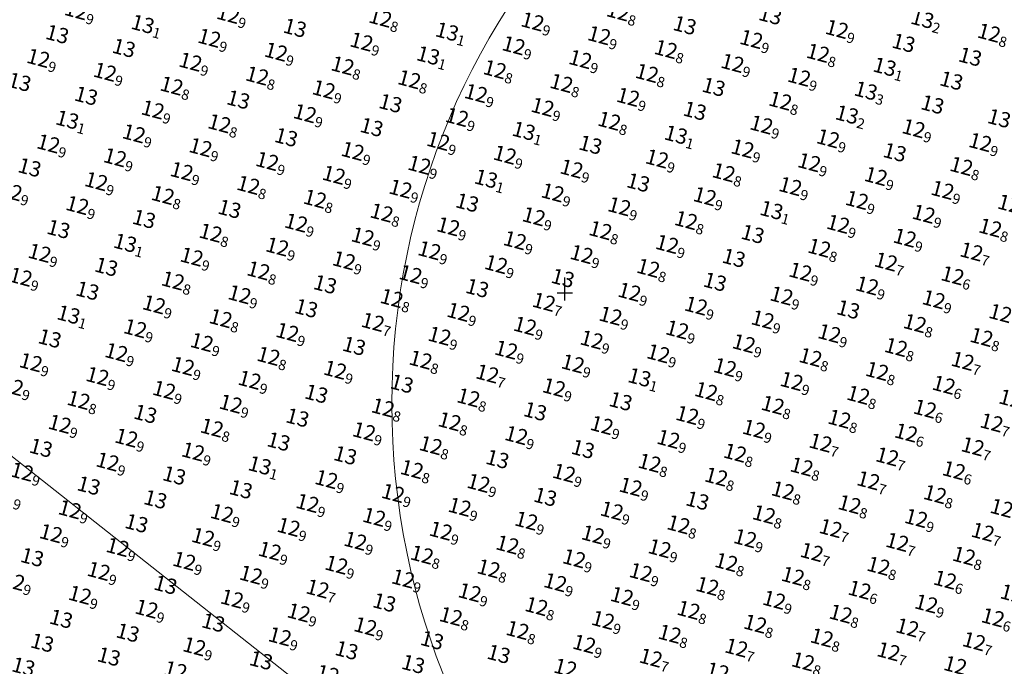
# Model space of a CAD drawing. Extents: x 370645 to 372446, y 1703488 to 1705377.
# Drawn here: x 370922 to 371246, y 1704516 to 1704729 of the extents above; entities that cross this region are included whole.
import ezdxf
from ezdxf.enums import TextEntityAlignment as Align

# ---------------------------------------------------------------- set-up
doc = ezdxf.new("R2010")
doc.units = 0
doc.header["$MEASUREMENT"] = 0
doc.layers.add('__14_10', color=1, linetype='Continuous', true_color=0xff0000)
doc.layers.add('__14_50', color=1, linetype='Continuous', true_color=0xff0000)
doc.layers.add('PEN1', color=4, linetype='Continuous')
doc.layers.add('PLAN-XY_GRID0', color=7, linetype='Continuous')
doc.styles.add('AI', font='ariali.ttf')

msp = doc.modelspace()

# ---------------------------------------------------------------- linework, layer by layer
at = {"layer": 'PEN1', "color": 0, "lineweight": 20}
msp.add_line((371324.46, 1704266.4), (370732.3, 1704733.33), dxfattribs=at)
at = {"layer": 'PEN1', "color": 7, "lineweight": 20}
msp.add_circle((371285.92, 1704602.73), 241.25, dxfattribs=at)
at = {"layer": 'PLAN-XY_GRID0', "color": 0, "linetype": 'Continuous'}
for p, q in [((371101.51, 1704636.69), (371101.51, 1704644.23)), ((371099, 1704639.2), (371104.02, 1704639.2))]:
    msp.add_line(p, q, dxfattribs=at)

# ---------------------------------------------------------------- texts
at = {"layer": '__14_10', "style": 'AI'}
for s, p in [('12', (370944.7, 1704731.06, 12.94)), ('12', (371122.75, 1704730.67, 12.77)), ('12', (370994.69, 1704729.83, 12.9)), ('12', (371044.68, 1704728.59, 12.78)), ('12', (371094.66, 1704727.36, 12.89)), ('13', (371172.74, 1704729.43, 12.96)), ('13', (371222.72, 1704728.2, 13.17)), ('13', (370966.6, 1704726.52, 13.07)), ('13', (371016.59, 1704725.28, 13)), ('13', (371066.57, 1704724.06, 13.06)), ('13', (371144.65, 1704726.13, 12.96)), ('12', (371194.64, 1704724.89, 12.93)), ('13', (370938.51, 1704723.21, 12.95)), ('12', (370988.49, 1704721.98, 12.88)), ('12', (371038.48, 1704720.75, 12.88)), ('12', (371116.55, 1704722.83, 12.85)), ('12', (371166.54, 1704721.58, 12.89)), ('12', (371244.62, 1704723.66, 12.81)), ('13', (370960.4, 1704718.67, 13)), ('12', (371010.39, 1704717.43, 12.87)), ('12', (371088.47, 1704719.51, 12.89)), ('12', (371138.45, 1704718.28, 12.81)), ('13', (371216.53, 1704720.35, 13.02)), ('12', (370932.31, 1704715.36, 12.94)), ('12', (370982.3, 1704714.13, 12.85)), ('13', (371060.37, 1704716.21, 13.08)), ('12', (371110.36, 1704714.98, 12.87)), ('12', (371188.44, 1704717.04, 12.75)), ('13', (371238.42, 1704715.81, 12.97)), ('12', (371032.28, 1704712.9, 12.81)), ('12', (371082.27, 1704711.66, 12.84)), ('12', (371160.35, 1704713.73, 12.93)), ('13', (371210.33, 1704712.5, 13.06)), ('12', (370954.21, 1704710.82, 12.94)), ('12', (371004.2, 1704709.58, 12.81)), ('12', (371054.18, 1704708.36, 12.82)), ('12', (371132.26, 1704710.43, 12.83)), ('12', (371182.25, 1704709.19, 12.93)), ('13', (371232.23, 1704707.96, 13)), ('13', (370926.12, 1704707.51, 12.95)), ('12', (370976.1, 1704706.28, 12.81)), ('12', (371026.09, 1704705.05, 12.87)), ('12', (371104.16, 1704707.13, 12.83)), ('13', (371154.15, 1704705.88, 13.03)), ('13', (371204.14, 1704704.65, 13.25)), ('13', (370948.01, 1704702.97, 13.02)), ('13', (370998, 1704701.73, 12.97)), ('12', (371076.08, 1704703.81, 12.9)), ('12', (371126.06, 1704702.58, 12.85)), ('12', (371176.05, 1704701.34, 12.75)), ('12', (370969.91, 1704698.43, 12.89)), ('13', (371047.98, 1704700.51, 13.02)), ('12', (371097.97, 1704699.28, 12.87)), ('13', (371147.96, 1704698.03, 12.95)), ('13', (371226.03, 1704700.11, 12.96)), ('13', (370941.82, 1704695.12, 13.1)), ('12', (371019.89, 1704697.2, 12.85)), ('12', (371069.88, 1704695.96, 12.88)), ('12', (371119.87, 1704694.73, 12.81)), ('13', (371197.94, 1704696.8, 13.21)), ('13', (371247.93, 1704695.57, 12.99)), ('12', (370991.81, 1704693.88, 12.76)), ('13', (371041.79, 1704692.66, 12.97)), ('12', (371169.86, 1704693.49, 12.9)), ('12', (371219.84, 1704692.26, 12.89)), ('12', (370963.71, 1704690.58, 12.87)), ('13', (371013.7, 1704689.35, 12.96)), ('13', (371091.77, 1704691.43, 13.06)), ('13', (371141.76, 1704690.18, 13.05)), ('12', (371191.75, 1704688.95, 12.87)), ('12', (370935.62, 1704687.27, 12.9)), ('12', (370985.61, 1704686.04, 12.9)), ('12', (371063.69, 1704688.11, 12.93)), ('13', (371113.67, 1704686.88, 12.96)), ('12', (371163.66, 1704685.64, 12.89)), ('12', (371241.74, 1704687.72, 12.92)), ('12', (370957.52, 1704682.73, 12.94)), ('12', (371035.59, 1704684.81, 12.89)), ('12', (371085.58, 1704683.58, 12.88)), ('12', (371135.57, 1704682.33, 12.87)), ('13', (371213.64, 1704684.41, 12.97)), ('13', (370929.43, 1704679.42, 12.98)), ('12', (371007.5, 1704681.5, 12.9)), ('12', (371057.49, 1704680.26, 12.91)), ('12', (371107.48, 1704679.03, 12.92)), ('12', (371185.55, 1704681.1, 12.88)), ('12', (371235.54, 1704679.87, 12.84)), ('12', (370979.41, 1704678.19, 12.91)), ('12', (371029.4, 1704676.96, 12.94)), ('13', (371079.38, 1704675.73, 13.05)), ('12', (371157.47, 1704677.79, 12.84)), ('12', (371207.45, 1704676.56, 12.94)), ('12', (370951.32, 1704674.88, 12.93)), ('12', (371001.31, 1704673.65, 12.83)), ('12', (371051.3, 1704672.42, 12.91)), ('13', (371129.37, 1704674.48, 12.96)), ('12', (371179.36, 1704673.25, 12.85)), ('12', (370923.23, 1704671.57, 12.91)), ('12', (370973.22, 1704670.34, 12.77)), ('12', (371023.2, 1704669.11, 12.78)), ('12', (371101.28, 1704671.18, 12.89)), ('12', (371151.27, 1704669.94, 12.88)), ('12', (371229.35, 1704672.02, 12.91)), ('12', (370945.13, 1704667.03, 12.94)), ('13', (370995.11, 1704665.8, 12.96)), ('13', (371073.19, 1704667.88, 13.02)), ('12', (371123.18, 1704666.63, 12.94)), ('12', (371201.25, 1704668.71, 12.88)), ('12', (371251.24, 1704667.48, 12.86)), ('13', (370967.02, 1704662.49, 12.99)), ('12', (371045.1, 1704664.57, 12.82)), ('12', (371095.09, 1704663.33, 12.86)), ('13', (371173.16, 1704665.4, 13.05)), ('12', (371223.15, 1704664.17, 12.87)), ('13', (370938.93, 1704659.18, 12.96)), ('12', (371017.01, 1704661.26, 12.85)), ('12', (371066.99, 1704660.03, 12.89)), ('12', (371145.08, 1704662.09, 12.84)), ('12', (371195.06, 1704660.86, 12.88)), ('12', (371245.04, 1704659.63, 12.78)), ('12', (370988.92, 1704657.95, 12.84)), ('12', (371038.9, 1704656.72, 12.91)), ('12', (371116.98, 1704658.78, 12.78)), ('13', (371166.97, 1704657.55, 12.96)), ('12', (371216.96, 1704656.32, 12.89)), ('13', (370960.83, 1704654.64, 13.08)), ('12', (371010.81, 1704653.41, 12.85)), ('12', (371088.89, 1704655.48, 12.86)), ('12', (371138.88, 1704654.24, 12.91)), ('12', (371188.86, 1704653.01, 12.77)), ('12', (370932.74, 1704651.33, 12.91)), ('12', (370982.72, 1704650.1, 12.94)), ('12', (371060.8, 1704652.18, 12.85)), ('12', (371110.79, 1704650.93, 12.91)), ('13', (371160.77, 1704649.7, 12.97)), ('12', (371238.85, 1704651.78, 12.72)), ('13', (370954.63, 1704646.79, 13.04)), ('12', (371032.71, 1704648.87, 12.92)), ('12', (371082.7, 1704647.63, 12.87)), ('12', (371132.69, 1704646.39, 12.79)), ('12', (371210.76, 1704648.47, 12.74)), ('12', (370926.54, 1704643.48, 12.92)), ('12', (371004.62, 1704645.56, 12.81)), ('12', (371054.6, 1704644.33, 12.91)), ('13', (371104.59, 1704643.08, 13)), ('12', (371182.67, 1704645.16, 12.88)), ('12', (371232.65, 1704643.93, 12.61)), ('12', (370976.53, 1704642.25, 12.77)), ('13', (371026.51, 1704641.02, 13)), ('13', (371076.5, 1704639.78, 12.96)), ('13', (371154.58, 1704641.85, 12.96)), ('12', (371204.57, 1704640.62, 12.89)), ('13', (370948.44, 1704638.94, 12.98)), ('12', (370998.42, 1704637.71, 12.89)), ('12', (371048.41, 1704636.48, 12.76)), ('12', (371126.49, 1704638.54, 12.87)), ('12', (371176.47, 1704637.31, 12.87)), ('12', (370970.33, 1704634.4, 12.89)), ('12', (371098.4, 1704635.23, 12.72)), ('12', (371148.38, 1704634, 12.93)), ('12', (371226.46, 1704636.08, 12.89)), ('13', (370942.24, 1704631.09, 13.06)), ('13', (371020.32, 1704633.17, 12.95)), ('12', (371070.31, 1704631.94, 12.94)), ('12', (371120.3, 1704630.69, 12.89)), ('13', (371198.37, 1704632.77, 12.95)), ('12', (371248.36, 1704631.54, 12.64)), ('12', (370992.23, 1704629.86, 12.82)), ('12', (371042.21, 1704628.63, 12.74)), ('12', (371092.2, 1704627.38, 12.89)), ('12', (371170.28, 1704629.46, 12.86)), ('12', (371220.26, 1704628.23, 12.84)), ('12', (370964.14, 1704626.55, 12.88)), ('12', (371014.12, 1704625.32, 12.87)), ('12', (371064.11, 1704624.09, 12.94)), ('12', (371142.19, 1704626.15, 12.89)), ('12', (371192.18, 1704624.92, 12.86)), ('12', (371242.16, 1704623.69, 12.8)), ('13', (370936.05, 1704623.24, 13.01)), ('12', (370986.03, 1704622.01, 12.94)), ('13', (371036.02, 1704620.78, 13)), ('12', (371114.1, 1704622.84, 12.88)), ('12', (371164.08, 1704621.61, 12.87)), ('12', (371214.07, 1704620.38, 12.75)), ('12', (370957.94, 1704618.7, 12.88)), ('12', (371007.93, 1704617.47, 12.84)), ('12', (371086.01, 1704619.53, 12.85)), ('12', (371135.99, 1704618.3, 12.92)), ('12', (371185.98, 1704617.07, 12.84)), ('12', (370929.85, 1704615.39, 12.93)), ('12', (370979.84, 1704614.16, 12.92)), ('12', (371057.91, 1704616.24, 12.84)), ('12', (371107.91, 1704614.99, 12.85)), ('12', (371235.97, 1704615.84, 12.74)), ('12', (370951.75, 1704610.85, 12.9)), ('12', (371029.82, 1704612.93, 12.88)), ('12', (371079.81, 1704611.68, 12.7)), ('12', (371157.89, 1704613.76, 12.92)), ('12', (371207.87, 1704612.53, 12.78)), ('12', (370923.66, 1704607.54, 12.91)), ('12', (371001.73, 1704609.62, 12.88)), ('13', (371051.72, 1704608.39, 12.98)), ('13', (371129.8, 1704610.45, 13.06)), ('12', (371179.79, 1704609.22, 12.93)), ('12', (371229.77, 1704607.99, 12.57)), ('12', (370973.64, 1704606.31, 12.9)), ('13', (371023.63, 1704605.08, 12.96)), ('12', (371101.71, 1704607.14, 12.93)), ('12', (371151.69, 1704605.91, 12.84)), ('12', (371201.68, 1704604.68, 12.79)), ('12', (370945.55, 1704603, 12.81)), ('12', (370995.54, 1704601.77, 12.94)), ('12', (371073.62, 1704603.83, 12.8)), ('13', (371123.6, 1704602.6, 13.02)), ('12', (371173.59, 1704601.37, 12.84)), ('12', (371251.66, 1704603.45, 12.7)), ('13', (370967.45, 1704598.46, 12.97)), ('12', (371045.52, 1704600.54, 12.8)), ('13', (371095.52, 1704599.29, 13.04)), ('12', (371145.5, 1704598.06, 12.87)), ('12', (371223.58, 1704600.14, 12.59)), ('12', (370939.36, 1704595.15, 12.94)), ('13', (371017.43, 1704597.23, 13.02)), ('12', (371067.42, 1704595.98, 12.83)), ('12', (371117.41, 1704594.75, 12.85)), ('12', (371195.48, 1704596.83, 12.81)), ('12', (371245.47, 1704595.6, 12.71)), ('12', (370989.34, 1704593.92, 12.82)), ('12', (371039.33, 1704592.69, 12.91)), ('12', (371089.32, 1704591.44, 12.88)), ('12', (371167.4, 1704593.52, 12.85)), ('12', (371217.38, 1704592.29, 12.64)), ('12', (370961.25, 1704590.61, 12.94)), ('13', (371011.24, 1704589.38, 13)), ('12', (371061.23, 1704588.13, 12.78)), ('12', (371139.3, 1704590.21, 12.91)), ('12', (371189.29, 1704588.98, 12.71)), ('13', (370933.16, 1704587.3, 12.97)), ('12', (370983.15, 1704586.07, 12.9)), ('13', (371033.13, 1704584.84, 13)), ('13', (371111.21, 1704586.9, 13.01)), ('12', (371161.2, 1704585.67, 12.82)), ('12', (371239.27, 1704587.75, 12.68)), ('12', (370955.06, 1704582.76, 12.94)), ('13', (371005.04, 1704581.53, 13.09)), ('13', (371083.13, 1704583.59, 12.95)), ('12', (371133.11, 1704582.36, 12.82)), ('12', (371211.19, 1704584.44, 12.65)), ('12', (371055.03, 1704580.28, 12.77)), ('12', (371105.02, 1704579.05, 12.85)), ('12', (371183.09, 1704581.13, 12.8)), ('12', (371233.08, 1704579.9, 12.64)), ('13', (370976.95, 1704578.22, 12.99)), ('12', (371026.94, 1704576.99, 12.91)), ('12', (371076.93, 1704575.74, 12.9)), ('12', (371155.01, 1704577.82, 12.83)), ('12', (371204.99, 1704576.59, 12.74)), ('13', (370948.86, 1704574.91, 12.95)), ('13', (370998.85, 1704573.68, 13)), ('12', (371048.84, 1704572.43, 12.88)), ('12', (371126.91, 1704574.51, 12.88)), ('12', (371176.9, 1704573.28, 12.84)), ('12', (371226.88, 1704572.05, 12.8)), ('13', (370970.76, 1704570.37, 12.96)), ('12', (371020.74, 1704569.14, 12.85)), ('13', (371098.82, 1704571.2, 12.99)), ('13', (371148.81, 1704569.97, 12.96)), ('12', (371198.8, 1704568.74, 12.8)), ('12', (370992.65, 1704565.83, 12.87)), ('12', (371070.74, 1704567.89, 12.88)), ('12', (371120.72, 1704566.66, 12.86)), ('12', (371170.7, 1704565.43, 12.84)), ('12', (371248.78, 1704567.51, 12.66)), ('13', (370964.56, 1704562.52, 12.96)), ('12', (371042.64, 1704564.58, 12.93)), ('12', (371092.63, 1704563.35, 12.86)), ('12', (371142.62, 1704562.12, 12.83)), ('12', (371220.69, 1704564.2, 12.88)), ('12', (371014.55, 1704561.29, 12.89)), ('12', (371064.54, 1704560.04, 12.89)), ('12', (371192.6, 1704560.89, 12.67)), ('12', (371242.58, 1704559.66, 12.67)), ('12', (370986.46, 1704557.98, 12.94)), ('12', (371036.45, 1704556.73, 12.93)), ('12', (371114.52, 1704558.81, 12.88)), ('12', (371164.51, 1704557.58, 12.85)), ('12', (371214.49, 1704556.35, 12.72)), ('12', (371008.35, 1704553.44, 12.85)), ('12', (371086.43, 1704555.5, 12.8)), ('12', (371136.42, 1704554.27, 12.87)), ('12', (371186.41, 1704553.04, 12.74)), ('12', (370980.26, 1704550.13, 12.91)), ('12', (371058.35, 1704552.19, 12.8)), ('12', (371108.33, 1704550.96, 12.88)), ('12', (371158.31, 1704549.73, 12.8)), ('12', (371236.39, 1704551.81, 12.78)), ('12', (371030.25, 1704548.88, 12.88)), ('12', (371080.24, 1704547.65, 12.82)), ('12', (371130.23, 1704546.42, 12.88)), ('12', (371208.3, 1704548.5, 12.76)), ('12', (371002.16, 1704545.59, 12.94)), ('12', (371052.15, 1704544.34, 12.89)), ('12', (371102.13, 1704543.11, 12.85)), ('12', (371180.21, 1704545.19, 12.76)), ('12', (371230.19, 1704543.96, 12.61)), ('12', (371024.06, 1704541.03, 12.73)), ('12', (371074.04, 1704539.8, 12.86)), ('12', (371152.12, 1704541.88, 12.76)), ('12', (371202.1, 1704540.65, 12.64)), ('12', (370995.96, 1704537.74, 12.92)), ('13', (371045.96, 1704536.49, 12.96)), ('12', (371124.03, 1704538.57, 12.94)), ('12', (371174.02, 1704537.34, 12.85)), ('12', (371252.09, 1704539.42, 12.79)), ('12', (371017.86, 1704533.18, 12.94)), ('12', (371095.94, 1704535.26, 12.83)), ('12', (371145.92, 1704534.03, 12.84)), ('12', (371224, 1704536.11, 12.86)), ('12', (371067.85, 1704531.95, 12.8)), ('12', (371117.84, 1704530.72, 12.9)), ('12', (371195.91, 1704532.8, 12.83)), ('12', (371245.9, 1704531.57, 12.58)), ('12', (371039.76, 1704528.64, 12.85)), ('12', (371089.74, 1704527.41, 12.8)), ('12', (371167.82, 1704529.49, 12.78)), ('12', (371217.8, 1704528.26, 12.65)), ('12', (371011.67, 1704525.33, 12.92)), ('13', (371061.65, 1704524.1, 13.01)), ('12', (371139.73, 1704526.18, 12.79)), ('12', (371189.71, 1704524.95, 12.75)), ('12', (371239.7, 1704523.72, 12.69)), ('13', (371033.57, 1704520.79, 12.95)), ('12', (371111.64, 1704522.87, 12.86)), ('12', (371161.63, 1704521.64, 12.67)), ('12', (371211.61, 1704520.41, 12.73)), ('13', (371083.55, 1704519.56, 12.96)), ('12', (371133.53, 1704518.33, 12.67)), ('12', (371183.52, 1704517.1, 12.75)), ('13', (371055.46, 1704516.25, 13.17)), ('12', (371105.45, 1704515.02, 12.85)), ('12', (371155.43, 1704513.79, 12.71)), ('12', (371233.51, 1704515.87, 12.68)), ('12', (371027.37, 1704512.94, 12.9))]:
    msp.add_text(s, height=5, rotation=345, dxfattribs=at).set_placement(p, align=Align.MIDDLE_RIGHT)
for s, p in [('9', (370944.7, 1704731.06, 12.94)), ('9', (370994.69, 1704729.83, 12.9)), ('8', (371044.68, 1704728.59, 12.78)), ('8', (371122.75, 1704730.67, 12.77)), ('2', (371222.72, 1704728.2, 13.17)), ('1', (370966.6, 1704726.52, 13.07)), ('9', (371094.66, 1704727.36, 12.89)), ('9', (371194.64, 1704724.89, 12.93)), ('9', (370988.49, 1704721.98, 12.88)), ('1', (371066.57, 1704724.06, 13.06)), ('9', (371116.55, 1704722.83, 12.85)), ('9', (371166.54, 1704721.58, 12.89)), ('8', (371244.62, 1704723.66, 12.81)), ('9', (371038.48, 1704720.75, 12.88)), ('9', (371088.47, 1704719.51, 12.89)), ('8', (371138.45, 1704718.28, 12.81)), ('9', (370932.31, 1704715.36, 12.94)), ('9', (371010.39, 1704717.43, 12.87)), ('1', (371060.37, 1704716.21, 13.08)), ('9', (371110.36, 1704714.98, 12.87)), ('8', (371188.44, 1704717.04, 12.75)), ('9', (370982.3, 1704714.13, 12.85)), ('8', (371032.28, 1704712.9, 12.81)), ('9', (371160.35, 1704713.73, 12.93)), ('1', (371210.33, 1704712.5, 13.06)), ('9', (370954.21, 1704710.82, 12.94)), ('8', (371004.2, 1704709.58, 12.81)), ('8', (371082.27, 1704711.66, 12.84)), ('8', (371132.26, 1704710.43, 12.83)), ('9', (371182.25, 1704709.19, 12.93)), ('8', (370976.1, 1704706.28, 12.81)), ('8', (371054.18, 1704708.36, 12.82)), ('8', (371104.16, 1704707.13, 12.83)), ('9', (371026.09, 1704705.05, 12.87)), ('9', (371076.08, 1704703.81, 12.9)), ('9', (371126.06, 1704702.58, 12.85)), ('3', (371204.14, 1704704.65, 13.25)), ('9', (371097.97, 1704699.28, 12.87)), ('8', (371176.05, 1704701.34, 12.75)), ('9', (370969.91, 1704698.43, 12.89)), ('9', (371019.89, 1704697.2, 12.85)), ('9', (371069.88, 1704695.96, 12.88)), ('2', (371197.94, 1704696.8, 13.21)), ('1', (370941.82, 1704695.12, 13.1)), ('8', (370991.81, 1704693.88, 12.76)), ('8', (371119.87, 1704694.73, 12.81)), ('9', (371169.86, 1704693.49, 12.9)), ('9', (371219.84, 1704692.26, 12.89)), ('9', (370963.71, 1704690.58, 12.87)), ('1', (371091.77, 1704691.43, 13.06)), ('1', (371141.76, 1704690.18, 13.05)), ('9', (370935.62, 1704687.27, 12.9)), ('9', (370985.61, 1704686.04, 12.9)), ('9', (371063.69, 1704688.11, 12.93)), ('9', (371191.75, 1704688.95, 12.87)), ('9', (371241.74, 1704687.72, 12.92)), ('9', (370957.52, 1704682.73, 12.94)), ('9', (371035.59, 1704684.81, 12.89)), ('9', (371085.58, 1704683.58, 12.88)), ('9', (371163.66, 1704685.64, 12.89)), ('9', (371007.5, 1704681.5, 12.9)), ('9', (371057.49, 1704680.26, 12.91)), ('9', (371135.57, 1704682.33, 12.87)), ('9', (371185.55, 1704681.1, 12.88)), ('8', (371235.54, 1704679.87, 12.84)), ('9', (370979.41, 1704678.19, 12.91)), ('9', (371029.4, 1704676.96, 12.94)), ('9', (371107.48, 1704679.03, 12.92)), ('8', (371157.47, 1704677.79, 12.84)), ('9', (371207.45, 1704676.56, 12.94)), ('9', (370951.32, 1704674.88, 12.93)), ('8', (371001.31, 1704673.65, 12.83)), ('1', (371079.38, 1704675.73, 13.05)), ('9', (371179.36, 1704673.25, 12.85)), ('9', (370923.23, 1704671.57, 12.91)), ('8', (370973.22, 1704670.34, 12.77)), ('9', (371051.3, 1704672.42, 12.91)), ('9', (371101.28, 1704671.18, 12.89)), ('9', (371151.27, 1704669.94, 12.88)), ('9', (371229.35, 1704672.02, 12.91)), ('9', (370945.13, 1704667.03, 12.94)), ('8', (371023.2, 1704669.11, 12.78)), ('9', (371123.18, 1704666.63, 12.94)), ('9', (371201.25, 1704668.71, 12.88)), ('8', (371045.1, 1704664.57, 12.82)), ('9', (371095.09, 1704663.33, 12.86)), ('1', (371173.16, 1704665.4, 13.05)), ('9', (371223.15, 1704664.17, 12.87)), ('9', (371017.01, 1704661.26, 12.85)), ('9', (371066.99, 1704660.03, 12.89)), ('8', (371145.08, 1704662.09, 12.84)), ('9', (371195.06, 1704660.86, 12.88)), ('8', (370988.92, 1704657.95, 12.84)), ('9', (371038.9, 1704656.72, 12.91)), ('8', (371116.98, 1704658.78, 12.78)), ('8', (371245.04, 1704659.63, 12.78)), ('1', (370960.83, 1704654.64, 13.08)), ('9', (371010.81, 1704653.41, 12.85)), ('9', (371088.89, 1704655.48, 12.86)), ('9', (371138.88, 1704654.24, 12.91)), ('9', (371216.96, 1704656.32, 12.89)), ('9', (370932.74, 1704651.33, 12.91)), ('9', (371060.8, 1704652.18, 12.85)), ('9', (371110.79, 1704650.93, 12.91)), ('8', (371188.86, 1704653.01, 12.77)), ('7', (371238.85, 1704651.78, 12.72)), ('9', (370982.72, 1704650.1, 12.94)), ('9', (371032.71, 1704648.87, 12.92)), ('9', (371082.7, 1704647.63, 12.87)), ('7', (371210.76, 1704648.47, 12.74)), ('8', (371004.62, 1704645.56, 12.81)), ('9', (371054.6, 1704644.33, 12.91)), ('8', (371132.69, 1704646.39, 12.79)), ('9', (371182.67, 1704645.16, 12.88)), ('6', (371232.65, 1704643.93, 12.61)), ('9', (370926.54, 1704643.48, 12.92)), ('8', (370976.53, 1704642.25, 12.77)), ('9', (371204.57, 1704640.62, 12.89)), ('9', (370998.42, 1704637.71, 12.89)), ('9', (371126.49, 1704638.54, 12.87)), ('9', (371176.47, 1704637.31, 12.87)), ('9', (370970.33, 1704634.4, 12.89)), ('8', (371048.41, 1704636.48, 12.76)), ('7', (371098.4, 1704635.23, 12.72)), ('9', (371148.38, 1704634, 12.93)), ('9', (371226.46, 1704636.08, 12.89)), ('1', (370942.24, 1704631.09, 13.06)), ('9', (371070.31, 1704631.94, 12.94)), ('8', (370992.23, 1704629.86, 12.82)), ('7', (371042.21, 1704628.63, 12.74)), ('9', (371120.3, 1704630.69, 12.89)), ('9', (371170.28, 1704629.46, 12.86)), ('8', (371220.26, 1704628.23, 12.84)), ('9', (370964.14, 1704626.55, 12.88)), ('9', (371014.12, 1704625.32, 12.87)), ('9', (371092.2, 1704627.38, 12.89)), ('9', (371142.19, 1704626.15, 12.89)), ('9', (371192.18, 1704624.92, 12.86)), ('9', (370986.03, 1704622.01, 12.94)), ('9', (371064.11, 1704624.09, 12.94)), ('9', (371114.1, 1704622.84, 12.88)), ('9', (371164.08, 1704621.61, 12.87)), ('8', (371242.16, 1704623.69, 12.8)), ('9', (370957.94, 1704618.7, 12.88)), ('9', (371086.01, 1704619.53, 12.85)), ('9', (371135.99, 1704618.3, 12.92)), ('8', (371214.07, 1704620.38, 12.75)), ('9', (370929.85, 1704615.39, 12.93)), ('8', (371007.93, 1704617.47, 12.84)), ('8', (371057.91, 1704616.24, 12.84)), ('9', (371107.91, 1704614.99, 12.85)), ('8', (371185.98, 1704617.07, 12.84)), ('7', (371235.97, 1704615.84, 12.74)), ('9', (370979.84, 1704614.16, 12.92)), ('9', (371029.82, 1704612.93, 12.88)), ('7', (371079.81, 1704611.68, 12.7)), ('9', (371157.89, 1704613.76, 12.92)), ('8', (371207.87, 1704612.53, 12.78)), ('9', (370951.75, 1704610.85, 12.9)), ('9', (371001.73, 1704609.62, 12.88)), ('1', (371129.8, 1704610.45, 13.06)), ('9', (371179.79, 1704609.22, 12.93)), ('9', (370923.66, 1704607.54, 12.91)), ('9', (370973.64, 1704606.31, 12.9)), ('9', (371101.71, 1704607.14, 12.93)), ('8', (371151.69, 1704605.91, 12.84)), ('6', (371229.77, 1704607.99, 12.57)), ('8', (370945.55, 1704603, 12.81)), ('9', (370995.54, 1704601.77, 12.94)), ('8', (371073.62, 1704603.83, 12.8)), ('8', (371201.68, 1704604.68, 12.79)), ('8', (371045.52, 1704600.54, 12.8)), ('8', (371173.59, 1704601.37, 12.84)), ('6', (371223.58, 1704600.14, 12.59)), ('8', (371067.42, 1704595.98, 12.83)), ('9', (371145.5, 1704598.06, 12.87)), ('8', (371195.48, 1704596.83, 12.81)), ('7', (371245.47, 1704595.6, 12.71)), ('9', (370939.36, 1704595.15, 12.94)), ('8', (370989.34, 1704593.92, 12.82)), ('9', (371039.33, 1704592.69, 12.91)), ('9', (371117.41, 1704594.75, 12.85)), ('9', (371167.4, 1704593.52, 12.85)), ('6', (371217.38, 1704592.29, 12.64)), ('9', (370961.25, 1704590.61, 12.94)), ('9', (371089.32, 1704591.44, 12.88)), ('9', (371139.3, 1704590.21, 12.91)), ('7', (371189.29, 1704588.98, 12.71)), ('9', (370983.15, 1704586.07, 12.9)), ('8', (371061.23, 1704588.13, 12.78)), ('8', (371161.2, 1704585.67, 12.82)), ('7', (371239.27, 1704587.75, 12.68)), ('9', (370955.06, 1704582.76, 12.94)), ('8', (371133.11, 1704582.36, 12.82)), ('7', (371211.19, 1704584.44, 12.65)), ('1', (371005.04, 1704581.53, 13.09)), ('8', (371055.03, 1704580.28, 12.77)), ('9', (371105.02, 1704579.05, 12.85)), ('8', (371183.09, 1704581.13, 12.8)), ('6', (371233.08, 1704579.9, 12.64)), ('9', (371026.94, 1704576.99, 12.91)), ('8', (371155.01, 1704577.82, 12.83)), ('7', (371204.99, 1704576.59, 12.74)), ('9', (371076.93, 1704575.74, 12.9)), ('9', (371126.91, 1704574.51, 12.88)), ('8', (371176.9, 1704573.28, 12.84)), ('9', (371048.84, 1704572.43, 12.88)), ('8', (371226.88, 1704572.05, 12.8)), ('9', (371020.74, 1704569.14, 12.85)), ('9', (371070.74, 1704567.89, 12.88)), ('9', (371120.72, 1704566.66, 12.86)), ('8', (371198.8, 1704568.74, 12.8)), ('9', (370992.65, 1704565.83, 12.87)), ('9', (371042.64, 1704564.58, 12.93)), ('9', (371092.63, 1704563.35, 12.86)), ('8', (371170.7, 1704565.43, 12.84)), ('9', (371220.69, 1704564.2, 12.88)), ('9', (371014.55, 1704561.29, 12.89)), ('9', (371064.54, 1704560.04, 12.89)), ('8', (371142.62, 1704562.12, 12.83)), ('7', (371192.6, 1704560.89, 12.67)), ('7', (371242.58, 1704559.66, 12.67)), ('9', (370986.46, 1704557.98, 12.94)), ('9', (371036.45, 1704556.73, 12.93)), ('9', (371114.52, 1704558.81, 12.88)), ('9', (371164.51, 1704557.58, 12.85)), ('7', (371214.49, 1704556.35, 12.72)), ('9', (371008.35, 1704553.44, 12.85)), ('8', (371086.43, 1704555.5, 12.8)), ('9', (371136.42, 1704554.27, 12.87)), ('9', (370980.26, 1704550.13, 12.91)), ('8', (371058.35, 1704552.19, 12.8)), ('9', (371108.33, 1704550.96, 12.88)), ('7', (371186.41, 1704553.04, 12.74)), ('8', (371236.39, 1704551.81, 12.78)), ('9', (371030.25, 1704548.88, 12.88)), ('8', (371080.24, 1704547.65, 12.82)), ('8', (371158.31, 1704549.73, 12.8)), ('8', (371208.3, 1704548.5, 12.76)), ('9', (371002.16, 1704545.59, 12.94)), ('9', (371052.15, 1704544.34, 12.89)), ('9', (371130.23, 1704546.42, 12.88)), ('8', (371180.21, 1704545.19, 12.76)), ('6', (371230.19, 1704543.96, 12.61)), ('7', (371024.06, 1704541.03, 12.73)), ('9', (371102.13, 1704543.11, 12.85)), ('8', (371152.12, 1704541.88, 12.76)), ('6', (371202.1, 1704540.65, 12.64)), ('9', (370995.96, 1704537.74, 12.92)), ('9', (371074.04, 1704539.8, 12.86)), ('9', (371124.03, 1704538.57, 12.94)), ('9', (371174.02, 1704537.34, 12.85)), ('8', (371095.94, 1704535.26, 12.83)), ('8', (371145.92, 1704534.03, 12.84)), ('9', (371224, 1704536.11, 12.86)), ('9', (371017.86, 1704533.18, 12.94)), ('8', (371067.85, 1704531.95, 12.8)), ('9', (371117.84, 1704530.72, 12.9)), ('8', (371195.91, 1704532.8, 12.83)), ('6', (371245.9, 1704531.57, 12.58)), ('9', (371039.76, 1704528.64, 12.85)), ('8', (371089.74, 1704527.41, 12.8)), ('8', (371167.82, 1704529.49, 12.78)), ('7', (371217.8, 1704528.26, 12.65)), ('9', (371011.67, 1704525.33, 12.92)), ('8', (371139.73, 1704526.18, 12.79)), ('8', (371189.71, 1704524.95, 12.75)), ('9', (371111.64, 1704522.87, 12.86)), ('7', (371161.63, 1704521.64, 12.67)), ('7', (371239.7, 1704523.72, 12.69)), ('7', (371133.53, 1704518.33, 12.67)), ('7', (371211.61, 1704520.41, 12.73)), ('8', (371183.52, 1704517.1, 12.75))]:
    msp.add_text(s, height=3.38, rotation=345, dxfattribs=at).set_placement(p, align=Align.TOP_LEFT)
at = {"layer": '__14_50', "style": 'AI'}
for s, p in [('12', (370926.97, 1704579.45, 12.9)), ('12', (370942.67, 1704567.06, 12.91)), ('12', (370936.47, 1704559.21, 12.86)), ('12', (370958.37, 1704554.67, 12.92)), ('13', (370930.28, 1704551.36, 12.96)), ('12', (370952.17, 1704546.82, 12.89)), ('12', (370924.08, 1704543.51, 12.94)), ('13', (370974.07, 1704542.28, 12.97)), ('12', (370945.98, 1704538.97, 12.9)), ('12', (370967.87, 1704534.43, 12.87)), ('13', (370939.78, 1704531.12, 12.96)), ('13', (370989.77, 1704529.89, 12.98)), ('13', (370961.68, 1704526.58, 12.97)), ('13', (370933.59, 1704523.27, 13)), ('12', (370983.57, 1704522.04, 12.91)), ('13', (370955.48, 1704518.73, 12.95)), ('13', (371005.47, 1704517.48, 13.01)), ('13', (370927.39, 1704515.42, 13.08)), ('12', (370977.38, 1704514.19, 12.94))]:
    msp.add_text(s, height=5, rotation=345, dxfattribs=at).set_placement(p, align=Align.MIDDLE_RIGHT)
for p in [(370926.97, 1704579.45, 12.9), (370920.77, 1704571.6, 12.88), (370942.67, 1704567.06, 12.91), (370936.47, 1704559.21, 12.86), (370958.37, 1704554.67, 12.92), (370952.17, 1704546.82, 12.89), (370924.08, 1704543.51, 12.94), (370945.98, 1704538.97, 12.9), (370967.87, 1704534.43, 12.87), (370983.57, 1704522.04, 12.91)]:
    msp.add_text('9', height=3.38, rotation=345, dxfattribs=at).set_placement(p, align=Align.TOP_LEFT)

doc.saveas('drawing.dxf')
